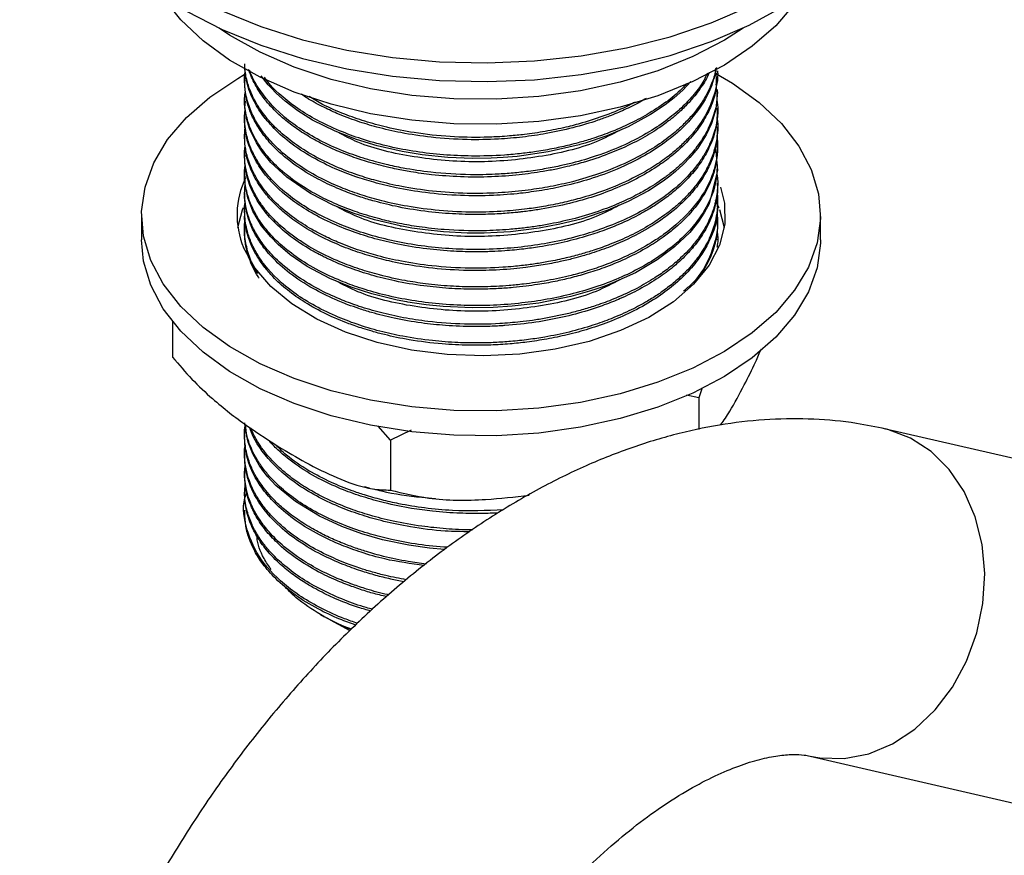
# Model space of a CAD drawing. Units: millimetres. Extents: x 5 to 995, y 5 to 995.
# Drawn here: x 767 to 799, y 910 to 937 of the extents above; entities that cross this region are included whole.
import ezdxf

# ---------------------------------------------------------------- set-up
doc = ezdxf.new("R2010")
doc.units = ezdxf.units.MM

msp = doc.modelspace()

# ---------------------------------------------------------------- linework, layer by layer
at = {"color": 7, "linetype": 'Continuous', "lineweight": 25}
for p, q in [((789.833, 935.388), (789.833, 935.465)), ((774.333, 935.159), (774.333, 935.082)), ((789.833, 934.776), (789.833, 934.853)), ((774.333, 934.546), (774.333, 934.47)), ((789.833, 934.164), (789.833, 934.24)), ((774.333, 933.934), (774.333, 933.857)), ((789.833, 933.551), (789.833, 933.628)), ((774.333, 933.322), (774.333, 933.245)), ((789.833, 932.939), (789.833, 933.015)), ((774.333, 932.709), (774.333, 932.633)), ((789.833, 932.326), (789.833, 932.403)), ((774.333, 932.097), (774.333, 932.02)), ((789.833, 931.714), (789.833, 931.791)), ((774.333, 931.484), (774.333, 931.408)), ((789.833, 931.102), (789.833, 931.178)), ((789.897, 930.919), (790.052, 930.336)), ((770.958, 930.744), (770.958, 929.928)), ((774.333, 930.872), (774.333, 930.795)), ((789.833, 930.489), (789.833, 930.566)), ((793.208, 929.928), (793.208, 930.744)), ((774.333, 930.26), (774.333, 930.183)), ((789.833, 929.928), (789.833, 929.953)), ((771.974, 927.246), (771.974, 926.087)), ((789.327, 925.084), (789.224, 924.753)), ((789.224, 924.753), (788.813, 924.838)), ((789.224, 924.753), (789.224, 923.714)), ((779.115, 923.362), (778.714, 923.82)), ((774.333, 923.523), (774.333, 923.447)), ((779.794, 923.694), (779.115, 923.362)), ((805.48, 921.385), (795.343, 923.729)), ((779.115, 923.362), (779.115, 921.729)), ((774.333, 922.911), (774.333, 922.834)), ((774.333, 922.298), (774.333, 922.222)), ((774.333, 921.686), (774.333, 921.609)), ((778.257, 921.843), (778.42, 921.803)), ((774.333, 921.073), (774.333, 920.944)), ((776.826, 917.653), (776.956, 917.578)), ((777.139, 917.476), (777.786, 917.124)), ((792.865, 913.012), (803.001, 910.668))]:
    msp.add_line(p, q, dxfattribs=at)
at = {"color": 8, "linetype": 'Continuous', "lineweight": 25, "flags": 128}
for points in [[(772.431, 938.033), (773.594, 937.434), (774.868, 936.915), (776.236, 936.484), (777.68, 936.146), (779.182, 935.905), (780.721, 935.764), (782.278, 935.726), (783.833, 935.79), (785.365, 935.956), (786.853, 936.222), (788.28, 936.584), (789.626, 937.037), (790.874, 937.576), (792.007, 938.194), (793.011, 938.882), (793.872, 939.632), (794.579, 940.434), (795.124, 941.277), (795.499, 942.15), (795.699, 943.043), (795.733, 943.568)], [(797.993, 916.126), (798.329, 917.049), (798.529, 918.014), (798.587, 918.991), (798.5, 919.948), (798.273, 920.854), (797.911, 921.681), (797.427, 922.401), (796.837, 922.991), (796.158, 923.433), (795.413, 923.713), (795.324, 923.734)], [(792.867, 913.012), (793.184, 912.954), (793.983, 912.933), (794.785, 913.088), (795.565, 913.412), (796.298, 913.896), (796.961, 914.524), (797.532, 915.275), (797.993, 916.126)]]:
    msp.add_lwpolyline(points, dxfattribs=at)
at = {"color": 7, "linetype": 'Continuous', "lineweight": 25, "flags": 128}
for points in [[(772.431, 937.42), (773.594, 936.821), (774.868, 936.303), (776.236, 935.872), (777.68, 935.534), (779.182, 935.292), (780.721, 935.152), (782.278, 935.113), (783.833, 935.177), (785.365, 935.343), (786.853, 935.609), (788.28, 935.971), (789.626, 936.425), (790.874, 936.964), (792.007, 937.582), (793.011, 938.27), (793.872, 939.02), (794.579, 939.821), (795.124, 940.664), (795.499, 941.538), (795.699, 942.43), (795.733, 942.992)], [(792.524, 937.916), (792.354, 937.667), (791.738, 936.943), (790.969, 936.27), (790.06, 935.657), (789.025, 935.116), (787.88, 934.653), (786.645, 934.277), (785.337, 933.993), (783.978, 933.806), (782.589, 933.719), (781.192, 933.733), (779.809, 933.848), (778.462, 934.062), (777.173, 934.372), (775.96, 934.772), (774.844, 935.258), (773.843, 935.82), (772.971, 936.45), (772.243, 937.139), (771.67, 937.874), (771.643, 937.916)], [(790.667, 936.865), (790.06, 936.474), (789.025, 935.932), (787.88, 935.469), (786.645, 935.093), (785.337, 934.809), (783.978, 934.622), (782.589, 934.535), (781.192, 934.549), (779.809, 934.664), (778.462, 934.878), (777.173, 935.188), (775.96, 935.589), (774.844, 936.074), (773.843, 936.636), (773.5, 936.865)], [(771.261, 929.255), (771.023, 930.05), (770.96, 930.856), (771.072, 931.66), (771.357, 932.449), (771.812, 933.212), (772.429, 933.935), (773.198, 934.609), (774.107, 935.221), (774.321, 935.345)], [(789.803, 935.368), (790.324, 935.059), (791.196, 934.428), (791.924, 933.74), (792.497, 933.004), (792.905, 932.233), (793.143, 931.438), (793.207, 930.633), (793.095, 929.829), (792.809, 929.039), (792.354, 928.277), (791.738, 927.553), (790.969, 926.88), (790.06, 926.267), (789.025, 925.725), (787.88, 925.263), (786.645, 924.886), (785.337, 924.603), (783.978, 924.416), (782.589, 924.328), (781.192, 924.342), (779.809, 924.457), (778.462, 924.672), (777.173, 924.981), (775.96, 925.382), (774.844, 925.867), (773.843, 926.43), (772.971, 927.06), (772.243, 927.748), (771.67, 928.484), (771.261, 929.255), (771.261, 929.255)], [(788.962, 935.12), (788.694, 934.837), (788.408, 934.58), (788.115, 934.35), (787.638, 934.031), (786.906, 933.636), (786.207, 933.339), (785.497, 933.1), (785.323, 933.049), (785.299, 933.043), (785.296, 933.042), (785.295, 933.042), (785.294, 933.042), (785.294, 933.042), (785.294, 933.042), (785.294, 933.042), (785.294, 933.042), (785.294, 933.042), (785.294, 933.042), (785.294, 933.042), (784.286, 932.811), (783.261, 932.665), (782.812, 932.628), (782.412, 932.607), (781.804, 932.598), (780.994, 932.629), (780.15, 932.715), (779.499, 932.821), (778.675, 933.01), (778.006, 933.214), (777.307, 933.485), (776.563, 933.855), (776.077, 934.159), (775.658, 934.475), (775.377, 934.728), (775.204, 934.905), (775.109, 935.012), (774.879, 935.306)], [(789.833, 934.776), (789.833, 934.774), (789.775, 934.216), (789.632, 933.739), (789.458, 933.37), (789.298, 933.105), (789.181, 932.938), (788.928, 932.63), (788.705, 932.398), (788.459, 932.173), (788.27, 932.019), (788.045, 931.85), (787.569, 931.539), (786.899, 931.183), (786.239, 930.901), (785.36, 930.61), (784.669, 930.438), (783.985, 930.31), (783.05, 930.196), (782.606, 930.166), (782.18, 930.151), (781.622, 930.151), (780.851, 930.19), (780.25, 930.252), (779.817, 930.315), (779.546, 930.362), (779.47, 930.377), (779.446, 930.381), (779.432, 930.384), (779.43, 930.385), (779.429, 930.385), (779.429, 930.385), (779.429, 930.385), (779.429, 930.385), (779.429, 930.385), (779.429, 930.385), (779.429, 930.385), (779.429, 930.385), (778.595, 930.582), (777.924, 930.792), (777.235, 931.067), (776.494, 931.445), (775.714, 931.98), (775.194, 932.467), (774.915, 932.807), (774.853, 932.895), (774.72, 933.105), (774.495, 933.58), (774.398, 933.907), (774.342, 934.269), (774.368, 934.468)], [(789.822, 932.326), (789.83, 932.196), (789.556, 931.113), (789.41, 930.835), (789.211, 930.53), (788.919, 930.171), (788.425, 929.695), (787.859, 929.272), (787.143, 928.853), (786.404, 928.516), (786.143, 928.416), (785.876, 928.321), (785.636, 928.243), (785.028, 928.072), (783.979, 927.859), (783.097, 927.751), (782.484, 927.71), (781.792, 927.699), (780.842, 927.741), (780.288, 927.798), (779.902, 927.852), (779.679, 927.889), (779.648, 927.894), (779.642, 927.895), (779.639, 927.896), (779.638, 927.896), (779.638, 927.896), (779.638, 927.896), (779.638, 927.896), (779.338, 927.953), (778.503, 928.158), (777.83, 928.377), (777.13, 928.665), (776.385, 929.06), (775.83, 929.439), (775.429, 929.778), (775.189, 930.023), (774.893, 930.388), (774.604, 930.873), (774.438, 931.303), (774.349, 931.742), (774.357, 932.02)], [(789.927, 931.651), (790.055, 931.133), (790.066, 930.443), (789.899, 929.76), (789.558, 929.098), (789.049, 928.473), (788.385, 927.899), (787.581, 927.389), (786.653, 926.953), (785.623, 926.603), (784.514, 926.344), (783.351, 926.184), (782.16, 926.126), (780.967, 926.171), (779.799, 926.318), (778.681, 926.564), (777.64, 926.904), (776.698, 927.329), (775.877, 927.83), (775.194, 928.397), (774.665, 929.016), (774.301, 929.673)], [(789.759, 931.229), (789.865, 930.998), (789.873, 930.979)], [(774.115, 930.336), (774.267, 930.912), (774.299, 930.993)], [(771.261, 928.439), (771.023, 929.233), (770.958, 929.928)], [(793.208, 929.928), (793.207, 929.816), (793.095, 929.012), (792.809, 928.223), (792.354, 927.46), (791.738, 926.736), (790.969, 926.063), (790.06, 925.451), (789.025, 924.909), (787.88, 924.446), (786.645, 924.07), (785.337, 923.786), (783.978, 923.599), (782.589, 923.512), (781.192, 923.526), (779.809, 923.641), (778.462, 923.855), (777.173, 924.165), (775.96, 924.566), (774.844, 925.051), (773.843, 925.613), (772.971, 926.243), (772.243, 926.932), (771.67, 927.667), (771.261, 928.439)], [(780.887, 919.783), (780.39, 919.824), (779.713, 919.921), (778.856, 920.102), (778.175, 920.297), (777.515, 920.537), (776.787, 920.872), (776, 921.352), (775.36, 921.884), (775.099, 922.163), (774.935, 922.368), (774.808, 922.551), (774.6, 922.922), (774.452, 923.296), (774.369, 923.642), (774.349, 923.781), (774.349, 923.783), (774.349, 923.784), (774.349, 923.784), (774.349, 923.784), (774.349, 923.784), (774.349, 923.784), (774.349, 923.784), (774.349, 923.784), (774.348, 923.785), (774.348, 923.788), (774.347, 923.798), (774.338, 923.907), (774.338, 923.933)], [(777.81, 917.157), (777.525, 917.283), (776.956, 917.578)]]:
    msp.add_lwpolyline(points, dxfattribs=at)
at = {"color": 7, "linetype": 'Continuous', "lineweight": 25}
msp.add_arc((776.862, 930.746), 2.776, 153.9899, 202.7204, dxfattribs=at)
for points, knots in [([(789.832, 935.465), (789.832, 935.458), (789.855, 935.19), (789.758, 934.751), (789.55, 934.212), (789.331, 933.832), (789.097, 933.508), (788.826, 933.199), (788.56, 932.946), (788.245, 932.682), (787.789, 932.348), (787.058, 931.927), (786.189, 931.556), (785.401, 931.303), (784.741, 931.138), (784.164, 931.024), (783.531, 930.93), (782.779, 930.855), (781.809, 930.823), (780.737, 930.873), (779.717, 931.008), (778.878, 931.187), (778.178, 931.388), (777.512, 931.627), (776.801, 931.948), (776.071, 932.377), (775.45, 932.871), (775.009, 933.351), (774.701, 933.802), (774.481, 934.262), (774.36, 934.707), (774.331, 935.105), (774.327, 935.333), (774.351, 935.447), (774.352, 935.451)], [0, 0, 0, 0, 0.001365, 0.055027, 0.089413, 0.114398, 0.13702, 0.161254, 0.185487, 0.197822, 0.227079, 0.272816, 0.320114, 0.355341, 0.380238, 0.406259, 0.42834, 0.458687, 0.497913, 0.545215, 0.588341, 0.624518, 0.653748, 0.68347, 0.720202, 0.76394, 0.810865, 0.849553, 0.879613, 0.91411, 0.951274, 0.975493, 0.999259, 1, 1, 1, 1]), ([(789.796, 935.572), (789.746, 935.352), (789.615, 934.778), (789.152, 934.07), (788.577, 933.487), (788.068, 933.077), (787.416, 932.655), (786.591, 932.25), (785.696, 931.922), (784.86, 931.696), (784.097, 931.546), (783.32, 931.439), (782.428, 931.37), (781.378, 931.368), (780.307, 931.455), (779.358, 931.613), (778.6, 931.797), (777.93, 932.007), (777.25, 932.272), (776.506, 932.643), (775.803, 933.107), (775.299, 933.562), (774.989, 933.925), (774.799, 934.192), (774.637, 934.469), (774.499, 934.774), (774.406, 935.076), (774.345, 935.383), (774.34, 935.579), (774.337, 935.695)], [0, 0, 0, 0, 0.047641, 0.124664, 0.160945, 0.192653, 0.233668, 0.283183, 0.327817, 0.366465, 0.399125, 0.429486, 0.4674, 0.513002, 0.562535, 0.604774, 0.639055, 0.667748, 0.70255, 0.744292, 0.794252, 0.840218, 0.864995, 0.885066, 0.90505, 0.93059, 0.955868, 0.974012, 1, 1, 1, 1]), ([(789.773, 935.558), (789.767, 935.512), (789.743, 935.322), (789.629, 935.016), (789.453, 934.645), (789.237, 934.306), (788.983, 933.983), (788.671, 933.657), (788.258, 933.297), (787.671, 932.884), (786.89, 932.459), (786, 932.099), (785.139, 931.841), (784.363, 931.669), (783.59, 931.546), (782.727, 931.463), (781.714, 931.436), (780.645, 931.494), (779.65, 931.633), (778.849, 931.808), (778.152, 932.009), (777.464, 932.258), (776.756, 932.586), (776.104, 932.975), (775.561, 933.392), (775.118, 933.831), (774.764, 934.3), (774.562, 934.695), (774.454, 934.995), (774.399, 935.191), (774.36, 935.383), (774.349, 935.511), (774.344, 935.568)], [0, 0, 0, 0, 0.010255, 0.041785, 0.068656, 0.09515, 0.121268, 0.146933, 0.17741, 0.216712, 0.264833, 0.314271, 0.355723, 0.389225, 0.421287, 0.459203, 0.502286, 0.552504, 0.598419, 0.635697, 0.664424, 0.700402, 0.742232, 0.783725, 0.823974, 0.861324, 0.900175, 0.941251, 0.955453, 0.970659, 0.986867, 1, 1, 1, 1]), ([(789.557, 935.424), (789.547, 935.395), (789.481, 935.205), (789.308, 934.948), (789.069, 934.623), (788.828, 934.35), (788.539, 934.074), (788.22, 933.812), (787.824, 933.527), (787.191, 933.146), (786.37, 932.77), (785.546, 932.494), (784.968, 932.341), (784.529, 932.243), (784.008, 932.145), (783.3, 932.048), (782.391, 931.982), (781.425, 931.982), (780.542, 932.047), (779.845, 932.143), (779.379, 932.23), (778.913, 932.332), (778.42, 932.463), (777.83, 932.657), (777.339, 932.853), (776.907, 933.055), (776.504, 933.271), (776.087, 933.53), (775.709, 933.813), (775.42, 934.069), (775.226, 934.266), (775.09, 934.42), (774.895, 934.66), (774.654, 935.018), (774.528, 935.345), (774.464, 935.509)], [0, 0, 0, 0, 0.007166, 0.047352, 0.066709, 0.093333, 0.122188, 0.145504, 0.171741, 0.211547, 0.274547, 0.319594, 0.346663, 0.365012, 0.386651, 0.424923, 0.468838, 0.517731, 0.563336, 0.596867, 0.621151, 0.63414, 0.669105, 0.699535, 0.732723, 0.75577, 0.780585, 0.812835, 0.845204, 0.870998, 0.890215, 0.902854, 0.914732, 0.957529, 1, 1, 1, 1]), ([(789.499, 935.393), (789.462, 935.312), (789.355, 935.074), (789.084, 934.713), (788.697, 934.287), (788.21, 933.869), (787.576, 933.439), (786.793, 933.028), (785.939, 932.691), (785.208, 932.476), (784.635, 932.341), (784.135, 932.244), (783.601, 932.164), (783.063, 932.108), (782.453, 932.067), (781.572, 932.052), (780.552, 932.115), (779.634, 932.252), (779.034, 932.38), (778.604, 932.491), (778.119, 932.634), (777.496, 932.857), (776.785, 933.183), (776.128, 933.571), (775.39, 934.13), (774.849, 934.767), (774.556, 935.284), (774.502, 935.481), (774.499, 935.492)], [0, 0, 0, 0, 0.020846, 0.06094, 0.097295, 0.140521, 0.185962, 0.237682, 0.292577, 0.33497, 0.356283, 0.382262, 0.41164, 0.436401, 0.461924, 0.501157, 0.565088, 0.611521, 0.640419, 0.65924, 0.680883, 0.720919, 0.76756, 0.815011, 0.860313, 0.948396, 0.997211, 1, 1, 1, 1]), ([(789.777, 935.389), (789.789, 935.194), (789.812, 934.817), (789.617, 934.284), (789.35, 933.765), (788.954, 933.242), (788.46, 932.768), (787.889, 932.341), (787.276, 931.971), (786.56, 931.631), (785.794, 931.344), (784.963, 931.106), (784.226, 930.956), (783.687, 930.877), (783.428, 930.846), (783.298, 930.832), (783.233, 930.825), (783.035, 930.806), (782.654, 930.777), (782.007, 930.754), (781.228, 930.768), (780.321, 930.844), (779.424, 930.986), (778.691, 931.161), (778.115, 931.335), (777.705, 931.482), (777.234, 931.674), (776.657, 931.95), (775.955, 932.381), (775.352, 932.887), (774.92, 933.388), (774.641, 933.833), (774.467, 934.246), (774.353, 934.658), (774.347, 934.934), (774.344, 935.082)], [0, 0, 0, 0, 0.040513, 0.078649, 0.113086, 0.153667, 0.197719, 0.228804, 0.266918, 0.305032, 0.341256, 0.37781, 0.418131, 0.436705, 0.445993, 0.450637, 0.452959, 0.45412, 0.475262, 0.500154, 0.533855, 0.57131, 0.61332, 0.648887, 0.669712, 0.694162, 0.708943, 0.74183, 0.787566, 0.836923, 0.875066, 0.909174, 0.939828, 0.967561, 1, 1, 1, 1]), ([(788.818, 935.047), (788.785, 935.01), (788.469, 934.655), (787.848, 934.21), (786.983, 933.737), (786.341, 933.458), (785.758, 933.253), (785.318, 933.123), (784.91, 933.017), (784.458, 932.916), (783.933, 932.824), (783.39, 932.752), (782.682, 932.687), (781.821, 932.662), (780.545, 932.719), (779.352, 932.9), (778.27, 933.193), (777.499, 933.468), (776.788, 933.794), (775.931, 934.302), (775.322, 934.798), (775.035, 935.187), (774.986, 935.255)], [0, 0, 0, 0, 0.01228, 0.118724, 0.167416, 0.217568, 0.25692, 0.285468, 0.303206, 0.3344, 0.369522, 0.398542, 0.431366, 0.494349, 0.548533, 0.655339, 0.70887, 0.759127, 0.815258, 0.869363, 0.977377, 1, 1, 1, 1]), ([(789.773, 935.035), (789.797, 934.842), (789.844, 934.467), (789.686, 933.927), (789.499, 933.504), (789.297, 933.172), (789.088, 932.884), (788.815, 932.575), (788.528, 932.305), (788.321, 932.134), (788.194, 932.036), (788.076, 931.948), (787.888, 931.815), (787.6, 931.63), (787.197, 931.401), (786.667, 931.144), (785.984, 930.873), (785.202, 930.632), (784.487, 930.471), (783.919, 930.373), (783.551, 930.323), (783.244, 930.29), (782.806, 930.25), (782.011, 930.21), (781.017, 930.24), (780.103, 930.341), (779.429, 930.456), (778.8, 930.597), (778.196, 930.77), (777.548, 931.002), (776.863, 931.305), (776.141, 931.719), (775.512, 932.203), (775.038, 932.698), (774.72, 933.156), (774.504, 933.596), (774.369, 934.061), (774.308, 934.462), (774.352, 934.714), (774.364, 934.785)], [0, 0, 0, 0, 0.038996, 0.076009, 0.110501, 0.127442, 0.147382, 0.174018, 0.19791, 0.211806, 0.216469, 0.222853, 0.234509, 0.251433, 0.273626, 0.301085, 0.332962, 0.371383, 0.405879, 0.423897, 0.441914, 0.450873, 0.461114, 0.494794, 0.546053, 0.579777, 0.6065, 0.630547, 0.661107, 0.687839, 0.72268, 0.765622, 0.81113, 0.849816, 0.885027, 0.915309, 0.946298, 0.984863, 1, 1, 1, 1]), ([(789.807, 934.523), (789.815, 934.474), (789.886, 934.062), (789.769, 933.52), (789.523, 932.941), (789.336, 932.616), (789.065, 932.236), (788.683, 931.82), (788.135, 931.362), (787.506, 930.95), (786.782, 930.579), (786.032, 930.278), (785.227, 930.027), (784.392, 929.834), (783.503, 929.696), (782.576, 929.617), (781.321, 929.599), (780.076, 929.714), (778.932, 929.947), (778.146, 930.171), (777.392, 930.45), (776.687, 930.785), (776.041, 931.181), (775.522, 931.59), (775.105, 932.012), (774.793, 932.427), (774.579, 932.82), (774.443, 933.174), (774.348, 933.581), (774.308, 933.919), (774.348, 934.145), (774.355, 934.181)], [0, 0, 0, 0, 0.009949, 0.083328, 0.10784, 0.130224, 0.152358, 0.190556, 0.225179, 0.264717, 0.301531, 0.338345, 0.371643, 0.40893, 0.444073, 0.480312, 0.519635, 0.592901, 0.628962, 0.664602, 0.697778, 0.736435, 0.774419, 0.811223, 0.842624, 0.87621, 0.905868, 0.929158, 0.952317, 0.992272, 1, 1, 1, 1]), ([(787.498, 934.564), (787.429, 934.523), (787.201, 934.388), (786.795, 934.191), (786.332, 933.995), (785.513, 933.697), (784.562, 933.453), (783.445, 933.29), (782.578, 933.216), (781.571, 933.199), (780.496, 933.27), (779.506, 933.42), (778.703, 933.606), (778.001, 933.819), (777.402, 934.047), (776.852, 934.307), (776.46, 934.515), (776.255, 934.659), (776.196, 934.7)], [0, 0, 0, 0, 0.0231349, 0.0759284, 0.123417, 0.1570666, 0.3021408, 0.3645544, 0.4277135, 0.5084844, 0.6018819, 0.6832502, 0.7511639, 0.8076653, 0.8724164, 0.9224337, 0.9779207, 1, 1, 1, 1]), ([(787.131, 934.445), (787.064, 934.408), (786.769, 934.245), (786.189, 934.012), (785.492, 933.779), (784.825, 933.606), (784.193, 933.476), (783.573, 933.385), (783.073, 933.335), (782.634, 933.304), (781.985, 933.278), (781.039, 933.298), (779.964, 933.415), (779.032, 933.599), (778.273, 933.806), (777.567, 934.056), (776.942, 934.323), (776.59, 934.541), (776.446, 934.63)], [0, 0, 0, 0, 0.0233, 0.101725, 0.17595, 0.224882, 0.285395, 0.344442, 0.385974, 0.413597, 0.456322, 0.55047, 0.652943, 0.733558, 0.801341, 0.86721, 0.945666, 1, 1, 1, 1]), ([(789.823, 934.164), (789.818, 933.992), (789.804, 933.581), (789.601, 932.999), (789.287, 932.45), (788.926, 931.997), (788.529, 931.61), (788.148, 931.307), (787.792, 931.061), (787.389, 930.815), (786.852, 930.538), (786.233, 930.278), (785.543, 930.043), (784.814, 929.848), (784.101, 929.71), (783.45, 929.62), (782.925, 929.57), (782.41, 929.542), (781.85, 929.531), (781.139, 929.549), (780.27, 929.626), (779.404, 929.767), (778.591, 929.961), (777.847, 930.197), (777.111, 930.497), (776.426, 930.857), (775.626, 931.396), (775.015, 932.006), (774.603, 932.669), (774.415, 933.176), (774.33, 933.577), (774.342, 933.798), (774.346, 933.857)], [0, 0, 0, 0, 0.035773, 0.085962, 0.123091, 0.156663, 0.190263, 0.217239, 0.235238, 0.257508, 0.288348, 0.322692, 0.35053, 0.385767, 0.42081, 0.442413, 0.467875, 0.486054, 0.506075, 0.536891, 0.573797, 0.614601, 0.648244, 0.682971, 0.720109, 0.760468, 0.79867, 0.874089, 0.912258, 0.951764, 0.986963, 1, 1, 1, 1]), ([(789.808, 933.961), (789.812, 933.939), (789.864, 933.676), (789.82, 933.181), (789.647, 932.579), (789.412, 932.124), (789.183, 931.782), (788.927, 931.47), (788.644, 931.184), (788.354, 930.933), (788.026, 930.682), (787.577, 930.385), (786.995, 930.069), (786.371, 929.797), (785.828, 929.602), (785.342, 929.454), (784.85, 929.326), (784.345, 929.22), (783.858, 929.139), (783.475, 929.089), (783.122, 929.053), (782.56, 929.008), (781.659, 928.985), (780.538, 929.054), (779.53, 929.206), (778.75, 929.384), (778.071, 929.586), (777.488, 929.802), (776.937, 930.051), (776.413, 930.334), (775.839, 930.713), (775.357, 931.129), (775.024, 931.506), (774.802, 931.812), (774.628, 932.11), (774.496, 932.414), (774.414, 932.679), (774.355, 932.958), (774.322, 933.26), (774.343, 933.492), (774.353, 933.599)], [0, 0, 0, 0, 0.004283, 0.053096, 0.098302, 0.126361, 0.148021, 0.171832, 0.195642, 0.214137, 0.232395, 0.258952, 0.293472, 0.325089, 0.34995, 0.368052, 0.389342, 0.413143, 0.430996, 0.448849, 0.459334, 0.473167, 0.515643, 0.565429, 0.606139, 0.639075, 0.665233, 0.697113, 0.721712, 0.748982, 0.783115, 0.826215, 0.853005, 0.871374, 0.895364, 0.918679, 0.936735, 0.951499, 0.977515, 1, 1, 1, 1]), ([(789.825, 933.551), (789.817, 933.367), (789.8, 932.953), (789.594, 932.374), (789.284, 931.832), (788.97, 931.44), (788.675, 931.139), (788.449, 930.936), (788.229, 930.76), (787.861, 930.488), (787.235, 930.103), (786.413, 929.73), (785.774, 929.508), (785.385, 929.392), (785.069, 929.305), (784.636, 929.203), (784.118, 929.102), (783.61, 929.028), (782.984, 928.96), (782.154, 928.912), (781.07, 928.933), (780.008, 929.047), (779.132, 929.214), (778.421, 929.4), (777.78, 929.611), (777.106, 929.888), (776.471, 930.219), (775.919, 930.584), (775.515, 930.915), (775.182, 931.244), (774.877, 931.613), (774.653, 931.98), (774.513, 932.298), (774.417, 932.582), (774.345, 932.893), (774.341, 933.135), (774.339, 933.245)], [0, 0, 0, 0, 0.038587, 0.086282, 0.122704, 0.157973, 0.176565, 0.195158, 0.2085, 0.222228, 0.267623, 0.319037, 0.348884, 0.358379, 0.372502, 0.391565, 0.41557, 0.439438, 0.455743, 0.493822, 0.541761, 0.589027, 0.627114, 0.656014, 0.685998, 0.719014, 0.759125, 0.7928, 0.823986, 0.847002, 0.875712, 0.912972, 0.931609, 0.947236, 0.975937, 1, 1, 1, 1]), ([(786.626, 933.517), (786.376, 933.385), (785.611, 932.984), (783.981, 932.611), (781.924, 932.426), (779.885, 932.606), (778.309, 932.966), (777.601, 933.34), (777.387, 933.454)], [0, 0, 0, 0, 0.098865, 0.301665, 0.504622, 0.710716, 0.91239, 1, 1, 1, 1]), ([(789.808, 933.362), (789.814, 933.318), (789.846, 933.088), (789.827, 932.638), (789.641, 931.882), (789.112, 930.989), (788.422, 930.355), (787.962, 930.031), (787.83, 929.941), (787.482, 929.718), (786.929, 929.421), (786.216, 929.123), (785.595, 928.914), (784.967, 928.739), (784.269, 928.589), (783.584, 928.487), (783.022, 928.431), (782.48, 928.395), (781.837, 928.38), (781.055, 928.406), (780.302, 928.478), (779.524, 928.598), (778.801, 928.757), (778.089, 928.967), (777.405, 929.221), (776.679, 929.562), (775.958, 930.007), (775.463, 930.421), (775.167, 930.732), (775.016, 930.91), (774.893, 931.073), (774.79, 931.227), (774.602, 931.538), (774.435, 931.936), (774.36, 932.317), (774.339, 932.528), (774.332, 932.693), (774.331, 932.851), (774.348, 932.957), (774.352, 932.98)], [0, 0, 0, 0, 0.008993, 0.046168, 0.089675, 0.161574, 0.233473, 0.238585, 0.246024, 0.257281, 0.298888, 0.333551, 0.359866, 0.382695, 0.41509, 0.447039, 0.4657, 0.482153, 0.511317, 0.541624, 0.574576, 0.601698, 0.6372, 0.666457, 0.696959, 0.734134, 0.778382, 0.823227, 0.838557, 0.85239, 0.864725, 0.875561, 0.886859, 0.933439, 0.960784, 0.966907, 0.977621, 0.99523, 1, 1, 1, 1]), ([(789.764, 932.962), (789.802, 932.618), (789.881, 931.911), (789.521, 931.036), (789.052, 930.377), (788.608, 929.915), (788.067, 929.476), (787.428, 929.068), (786.703, 928.706), (785.676, 928.304), (784.563, 928.018), (783.393, 927.847), (782.168, 927.751), (780.601, 927.795), (779.132, 928.049), (778.125, 928.342), (777.427, 928.6), (776.718, 928.929), (776.02, 929.353), (775.431, 929.83), (774.99, 930.309), (774.682, 930.771), (774.469, 931.234), (774.347, 931.731), (774.309, 932.107), (774.347, 932.32), (774.351, 932.342)], [0, 0, 0, 0, 0.06792, 0.139507, 0.175114, 0.209123, 0.244202, 0.282025, 0.318187, 0.354262, 0.424773, 0.45774, 0.494246, 0.568318, 0.63917, 0.672591, 0.70103, 0.736868, 0.7801, 0.820637, 0.857277, 0.891613, 0.922655, 0.955724, 0.995295, 1, 1, 1, 1]), ([(789.831, 932.939), (789.818, 932.728), (789.797, 932.387), (789.652, 931.933), (789.49, 931.576), (789.15, 931.011), (788.707, 930.53), (788.23, 930.148), (788.088, 930.043), (787.844, 929.871), (787.447, 929.619), (786.819, 929.296), (786.161, 929.026), (785.554, 928.825), (785.019, 928.678), (784.488, 928.559), (784.004, 928.472), (783.543, 928.408), (783.114, 928.362), (782.716, 928.333), (782.275, 928.313), (781.735, 928.306), (781.011, 928.333), (780.153, 928.417), (779.3, 928.562), (778.499, 928.762), (777.759, 929.004), (777.242, 929.221), (776.912, 929.382), (776.753, 929.463), (776.412, 929.649), (775.863, 930.001), (775.289, 930.498), (774.852, 931.029), (774.555, 931.545), (774.405, 931.994), (774.342, 932.362), (774.337, 932.542), (774.335, 932.633)], [0, 0, 0, 0, 0.044107, 0.071111, 0.096184, 0.121257, 0.19632, 0.208859, 0.220182, 0.224384, 0.2555, 0.291671, 0.326374, 0.353511, 0.376957, 0.398609, 0.423306, 0.438934, 0.456733, 0.476955, 0.488173, 0.511196, 0.54343, 0.577643, 0.618748, 0.653417, 0.686076, 0.72453, 0.732884, 0.740139, 0.751108, 0.791629, 0.842685, 0.880565, 0.919477, 0.960692, 0.980167, 1, 1, 1, 1]), ([(789.806, 932.1), (789.814, 932.056), (789.85, 931.855), (789.826, 931.478), (789.736, 931.017), (789.587, 930.631), (789.432, 930.329), (789.253, 930.044), (789.042, 929.768), (788.803, 929.506), (788.589, 929.299), (788.379, 929.118), (788.122, 928.916), (787.736, 928.647), (787.182, 928.326), (786.559, 928.035), (785.986, 927.818), (785.501, 927.663), (785.069, 927.544), (784.637, 927.443), (784.204, 927.358), (783.781, 927.291), (783.28, 927.229), (782.54, 927.166), (781.521, 927.15), (780.459, 927.228), (779.541, 927.369), (778.789, 927.536), (778.119, 927.733), (777.464, 927.973), (776.773, 928.288), (776.044, 928.721), (775.431, 929.215), (774.982, 929.708), (774.704, 930.125), (774.525, 930.497), (774.428, 930.784), (774.364, 931.068), (774.324, 931.369), (774.342, 931.603), (774.352, 931.729)], [0, 0, 0, 0, 0.008892, 0.040655, 0.07545, 0.102001, 0.120059, 0.138935, 0.162847, 0.180782, 0.198717, 0.211452, 0.224743, 0.249395, 0.281965, 0.316121, 0.342895, 0.362235, 0.381192, 0.399118, 0.417045, 0.434972, 0.450867, 0.477561, 0.523247, 0.571356, 0.604328, 0.636375, 0.667478, 0.694165, 0.729392, 0.773153, 0.81977, 0.856068, 0.889508, 0.91335, 0.936863, 0.950683, 0.973635, 1, 1, 1, 1]), ([(789.826, 931.714), (789.828, 931.661), (789.835, 931.426), (789.751, 930.982), (789.548, 930.44), (789.285, 930.009), (789.012, 929.654), (788.733, 929.352), (788.349, 929.01), (787.88, 928.661), (787.301, 928.313), (786.698, 928.02), (786.132, 927.793), (785.238, 927.493), (784.143, 927.246), (783.159, 927.139), (782.738, 927.111), (782.599, 927.103), (782.301, 927.089), (781.733, 927.08), (780.954, 927.111), (780.081, 927.203), (779.268, 927.345), (778.589, 927.515), (778.091, 927.67), (777.691, 927.813), (777.177, 928.022), (776.51, 928.353), (775.801, 928.821), (775.237, 929.332), (774.873, 929.784), (774.622, 930.201), (774.465, 930.573), (774.384, 930.887), (774.354, 931.081), (774.341, 931.21), (774.333, 931.311), (774.335, 931.382), (774.336, 931.408)], [0, 0, 0, 0, 0.011121, 0.049084, 0.092833, 0.126763, 0.144485, 0.174162, 0.198489, 0.230045, 0.266755, 0.299638, 0.325589, 0.350659, 0.425715, 0.467813, 0.473317, 0.477912, 0.484963, 0.510117, 0.547941, 0.581112, 0.619785, 0.653171, 0.672953, 0.690277, 0.711669, 0.75137, 0.800207, 0.846036, 0.882785, 0.90873, 0.941988, 0.966064, 0.978093, 0.984323, 0.994443, 1, 1, 1, 1]), ([(789.816, 931.475), (789.82, 931.442), (789.844, 931.219), (789.824, 930.745), (789.653, 930.128), (789.395, 929.644), (789.198, 929.361), (789.044, 929.163), (788.843, 928.933), (788.552, 928.649), (788.229, 928.383), (787.887, 928.138), (787.497, 927.892), (786.985, 927.617), (786.388, 927.353), (785.705, 927.108), (784.979, 926.902), (784.268, 926.754), (783.625, 926.656), (783.08, 926.597), (782.541, 926.561), (781.963, 926.545), (781.276, 926.557), (780.432, 926.622), (779.574, 926.748), (778.749, 926.933), (778.008, 927.155), (777.265, 927.442), (776.566, 927.79), (775.731, 928.325), (775.143, 928.88), (774.75, 929.44), (774.555, 929.807), (774.428, 930.164), (774.359, 930.479), (774.331, 930.782), (774.326, 931), (774.347, 931.125), (774.349, 931.134)], [0, 0, 0, 0, 0.006635, 0.045, 0.095004, 0.131652, 0.146667, 0.156248, 0.1755, 0.198601, 0.222665, 0.241035, 0.262105, 0.290104, 0.32256, 0.34997, 0.384186, 0.417395, 0.438868, 0.462488, 0.482891, 0.503006, 0.530966, 0.564331, 0.604161, 0.636237, 0.669898, 0.703888, 0.743387, 0.780582, 0.854089, 0.877919, 0.907165, 0.934385, 0.954337, 0.973723, 0.998193, 1, 1, 1, 1]), ([(789.82, 931.101), (789.824, 931.045), (789.851, 930.624), (789.659, 930.044), (789.274, 929.367), (788.892, 928.893), (788.395, 928.427), (787.807, 927.996), (787.12, 927.602), (786.381, 927.27), (785.642, 927.011), (784.932, 926.816), (784.25, 926.674), (783.624, 926.578), (783.01, 926.514), (782.373, 926.476), (781.628, 926.468), (780.728, 926.513), (779.798, 926.631), (779.039, 926.788), (778.54, 926.921), (778.15, 927.039), (777.639, 927.216), (776.99, 927.492), (776.314, 927.863), (775.726, 928.277), (775.299, 928.667), (774.988, 929.025), (774.762, 929.346), (774.558, 929.72), (774.401, 930.169), (774.322, 930.543), (774.34, 930.76), (774.343, 930.795)], [0, 0, 0, 0, 0.011812, 0.088067, 0.121, 0.161119, 0.197196, 0.235544, 0.27617, 0.31436, 0.349189, 0.381393, 0.410282, 0.43774, 0.460817, 0.486814, 0.516533, 0.552495, 0.598197, 0.634044, 0.652466, 0.666597, 0.688808, 0.726708, 0.767071, 0.805271, 0.842876, 0.867219, 0.892399, 0.918308, 0.952522, 0.992361, 1, 1, 1, 1]), ([(786.613, 931.061), (786.366, 930.931), (785.606, 930.532), (783.981, 930.162), (781.924, 929.977), (779.884, 930.156), (778.3, 930.519), (777.584, 930.898), (777.362, 931.016)], [0, 0, 0, 0, 0.096965, 0.29946, 0.502112, 0.707895, 0.909266, 1, 1, 1, 1]), ([(774.773, 928.824), (774.746, 928.863), (774.606, 929.062), (774.456, 929.44), (774.337, 929.965), (774.309, 930.342), (774.353, 930.543), (774.356, 930.558)], [0, 0, 0, 0, 0.071316, 0.36431, 0.654214, 0.974052, 1, 1, 1, 1]), ([(789.806, 930.85), (789.817, 930.761), (789.875, 930.309), (789.666, 929.498), (789.251, 928.698), (788.807, 928.322), (788.712, 928.243)], [0, 0, 0, 0, 0.097588, 0.498796, 0.893655, 1, 1, 1, 1]), ([(789.819, 930.489), (789.823, 930.426), (789.839, 930.18), (789.758, 929.813), (789.622, 929.408), (789.466, 929.088), (789.299, 928.807), (789.164, 928.636), (789.103, 928.557)], [0, 0, 0, 0, 0.0947441, 0.3697762, 0.553192, 0.7158803, 0.8700632, 1, 1, 1, 1]), ([(789.816, 930.237), (789.818, 930.223), (789.842, 930.075), (789.846, 929.887), (789.817, 929.715), (789.811, 929.678)], [0, 0, 0, 0, 0.076211, 0.796497, 1, 1, 1, 1]), ([(774.812, 928.673), (774.8, 928.69), (774.718, 928.807), (774.606, 929.023), (774.488, 929.298), (774.401, 929.584), (774.342, 929.872), (774.34, 930.085), (774.339, 930.183)], [0, 0, 0, 0, 0.035291, 0.244584, 0.436738, 0.586128, 0.808523, 1, 1, 1, 1]), ([(786.634, 928.622), (786.381, 928.488), (785.614, 928.085), (783.981, 927.712), (781.924, 927.527), (779.884, 927.706), (778.286, 928.074), (777.56, 928.46), (777.327, 928.584)], [0, 0, 0, 0, 0.099018, 0.300016, 0.501169, 0.705432, 0.905314, 1, 1, 1, 1]), ([(771.974, 926.087), (772.181, 925.841), (772.601, 925.343), (773.419, 924.587), (774.404, 923.816), (775.163, 923.334), (775.545, 923.091)], [0, 0, 0, 0, 0.187923, 0.380265, 0.68811, 1, 1, 1, 1]), ([(790.708, 925.178), (790.834, 925.422), (791.022, 925.788), (791.208, 926.218), (791.269, 926.361)], [0, 0, 0, 0, 0.667805, 1, 1, 1, 1]), ([(789.944, 923.876), (790.04, 924.016), (790.293, 924.384), (790.55, 924.874), (790.708, 925.178)], [0, 0, 0, 0, 0.380577, 1, 1, 1, 1]), ([(795.343, 923.729), (795.026, 923.795), (794.25, 923.956), (792.981, 924.074), (791.54, 924.067), (790.067, 923.91), (788.566, 923.605), (787.044, 923.148), (785.51, 922.542), (783.975, 921.788), (782.453, 920.892), (780.957, 919.863), (779.497, 918.711), (778.085, 917.447), (776.728, 916.082), (775.432, 914.625), (774.205, 913.086), (773.051, 911.473), (771.976, 909.798), (770.986, 908.068), (770.086, 906.294), (769.282, 904.484), (768.578, 902.649), (767.979, 900.796), (767.492, 898.936), (767.159, 897.293), (767.019, 896.279), (766.963, 895.878)], [0, 0, 0, 0, 0.025594, 0.062662, 0.100195, 0.13853, 0.17777, 0.217927, 0.258911, 0.300547, 0.342612, 0.384895, 0.427199, 0.469422, 0.51152, 0.553487, 0.595338, 0.637098, 0.678802, 0.72049, 0.762199, 0.803959, 0.845812, 0.887798, 0.929958, 0.972323, 1, 1, 1, 1]), ([(780.28, 919.304), (780.084, 919.33), (779.609, 919.394), (778.957, 919.534), (778.369, 919.696), (777.908, 919.848), (777.479, 920.011), (777.025, 920.211), (776.537, 920.465), (776.042, 920.775), (775.605, 921.111), (775.271, 921.429), (775.037, 921.696), (774.84, 921.957), (774.66, 922.251), (774.505, 922.585), (774.407, 922.899), (774.354, 923.173), (774.33, 923.456), (774.325, 923.69), (774.359, 923.842), (774.366, 923.874)], [0, 0, 0, 0, 0.055211, 0.134005, 0.19114, 0.234918, 0.280525, 0.333088, 0.393192, 0.462361, 0.535836, 0.595677, 0.641879, 0.680001, 0.733426, 0.792071, 0.847226, 0.88732, 0.925789, 0.984493, 1, 1, 1, 1]), ([(780.979, 919.854), (780.661, 919.88), (780.034, 919.93), (779.196, 920.09), (778.43, 920.285), (777.71, 920.525), (776.983, 920.835), (776.307, 921.207), (775.721, 921.622), (775.296, 922.01), (774.986, 922.367), (774.76, 922.689), (774.559, 923.064), (774.405, 923.463), (774.373, 923.749), (774.359, 923.879)], [0, 0, 0, 0, 0.090941, 0.179472, 0.250528, 0.329571, 0.416661, 0.509274, 0.596938, 0.682975, 0.738455, 0.796322, 0.85633, 0.934773, 1, 1, 1, 1]), ([(781.718, 920.362), (781.447, 920.366), (780.786, 920.377), (779.836, 920.501), (778.933, 920.685), (778.179, 920.899), (777.463, 921.158), (776.755, 921.486), (775.887, 922.004), (775.05, 922.745), (774.618, 923.416), (774.502, 923.767), (774.497, 923.782)], [0, 0, 0, 0, 0.079564, 0.194229, 0.285899, 0.362799, 0.442756, 0.536636, 0.632938, 0.814293, 0.991897, 1, 1, 1, 1]), ([(781.814, 920.428), (781.792, 920.427), (781.498, 920.423), (780.934, 920.456), (780.077, 920.542), (779.238, 920.691), (778.46, 920.89), (777.755, 921.122), (777.141, 921.378), (776.567, 921.672), (776.056, 921.989), (775.555, 922.375), (775.208, 922.718), (774.995, 922.977), (774.887, 923.122), (774.767, 923.3), (774.642, 923.51), (774.572, 923.679), (774.542, 923.753)], [0, 0, 0, 0, 0.0066394, 0.0870221, 0.1676493, 0.2654998, 0.348127, 0.421542, 0.5082809, 0.5747145, 0.6523821, 0.7336172, 0.8265201, 0.8599699, 0.8835538, 0.909219, 0.959934, 1, 1, 1, 1]), ([(779.632, 918.793), (779.408, 918.834), (779.029, 918.905), (778.54, 919.036), (778.094, 919.171), (777.583, 919.354), (776.954, 919.627), (776.247, 920.015), (775.622, 920.473), (775.152, 920.935), (774.81, 921.376), (774.597, 921.756), (774.476, 922.067), (774.39, 922.35), (774.336, 922.696), (774.316, 922.995), (774.347, 923.153), (774.35, 923.164)], [0, 0, 0, 0, 0.070138, 0.118704, 0.161179, 0.220749, 0.298883, 0.397028, 0.513855, 0.602176, 0.676945, 0.766466, 0.811245, 0.843704, 0.916881, 0.993866, 1, 1, 1, 1]), ([(780.222, 919.258), (779.783, 919.317), (779.062, 919.414), (778.177, 919.676), (777.456, 919.937), (776.729, 920.273), (776, 920.714), (775.404, 921.204), (775.031, 921.619), (774.798, 921.945), (774.636, 922.221), (774.499, 922.528), (774.401, 922.843), (774.343, 923.151), (774.337, 923.352), (774.334, 923.447)], [0, 0, 0, 0, 0.131785, 0.216475, 0.291625, 0.382783, 0.491669, 0.603909, 0.689923, 0.732689, 0.78542, 0.840488, 0.896074, 0.950853, 1, 1, 1, 1]), ([(782.648, 920.982), (782.644, 920.982), (782.467, 920.97), (782.051, 920.959), (781.334, 920.965), (780.559, 921.022), (779.728, 921.135), (778.962, 921.29), (778.219, 921.499), (777.523, 921.747), (776.798, 922.075), (776.058, 922.509), (775.506, 922.958), (775.204, 923.259), (775.113, 923.373), (775.107, 923.38)], [0, 0, 0, 0, 0.001382, 0.057435, 0.134961, 0.233948, 0.311191, 0.413103, 0.498676, 0.581312, 0.681337, 0.800767, 0.928199, 0.995203, 1, 1, 1, 1]), ([(782.816, 921.081), (782.258, 921.057), (781.388, 921.02), (780.245, 921.134), (779.472, 921.259), (778.815, 921.408), (778.303, 921.553), (777.749, 921.74), (777.124, 921.994), (776.39, 922.378), (775.762, 922.801), (775.447, 923.115), (775.325, 923.237)], [0, 0, 0, 0, 0.186329, 0.289895, 0.388008, 0.456489, 0.527691, 0.580653, 0.67346, 0.786015, 0.916807, 1, 1, 1, 1]), ([(779.55, 918.728), (779.406, 918.756), (779.094, 918.815), (778.625, 918.934), (778.101, 919.09), (777.503, 919.307), (776.807, 919.621), (776.108, 920.03), (775.334, 920.633), (774.792, 921.283), (774.49, 921.915), (774.383, 922.312), (774.336, 922.607), (774.34, 922.766), (774.342, 922.834)], [0, 0, 0, 0, 0.047773, 0.103655, 0.16155, 0.234009, 0.327121, 0.440872, 0.549796, 0.740345, 0.835786, 0.9119, 0.962288, 1, 1, 1, 1]), ([(775.545, 923.091), (775.846, 922.913), (776.498, 922.529), (777.499, 922.056), (778.405, 921.751), (778.92, 921.735), (779.115, 921.729)], [0, 0, 0, 0, 0.2462571, 0.5323389, 0.823175, 1, 1, 1, 1]), ([(779.06, 918.294), (779.045, 918.297), (778.791, 918.346), (778.396, 918.464), (777.848, 918.643), (777.405, 918.817), (776.889, 919.051), (776.28, 919.384), (775.647, 919.837), (775.161, 920.311), (774.855, 920.706), (774.643, 921.057), (774.492, 921.393), (774.395, 921.719), (774.344, 922.027), (774.324, 922.294), (774.345, 922.471), (774.354, 922.543)], [0, 0, 0, 0, 0.004992, 0.085033, 0.141097, 0.206047, 0.256003, 0.351429, 0.47442, 0.579001, 0.657615, 0.715722, 0.786481, 0.851084, 0.900257, 0.959714, 1, 1, 1, 1]), ([(778.996, 918.237), (778.913, 918.255), (778.677, 918.305), (778.292, 918.42), (777.816, 918.578), (777.289, 918.788), (776.669, 919.084), (776.002, 919.49), (775.434, 919.953), (775.006, 920.418), (774.694, 920.871), (774.507, 921.273), (774.404, 921.615), (774.345, 921.903), (774.34, 922.108), (774.338, 922.222)], [0, 0, 0, 0, 0.029634, 0.084772, 0.145841, 0.21459, 0.300761, 0.417966, 0.542382, 0.633485, 0.728155, 0.828884, 0.878562, 0.932962, 1, 1, 1, 1]), ([(778.531, 917.821), (778.461, 917.84), (778.139, 917.924), (777.574, 918.131), (776.863, 918.445), (776.208, 918.822), (775.656, 919.226), (775.249, 919.61), (774.95, 919.963), (774.728, 920.292), (774.532, 920.671), (774.384, 921.12), (774.316, 921.55), (774.345, 921.826), (774.355, 921.921)], [0, 0, 0, 0, 0.026287, 0.120232, 0.227408, 0.33182, 0.436231, 0.533017, 0.599299, 0.670454, 0.74337, 0.834515, 0.94316, 1, 1, 1, 1]), ([(778.031, 917.367), (777.888, 917.414), (777.473, 917.554), (776.853, 917.84), (776.191, 918.219), (775.444, 918.773), (774.736, 919.546), (774.344, 920.557), (774.246, 921.277), (774.4, 921.626), (774.404, 921.637)], [0, 0, 0, 0, 0.05622, 0.163651, 0.27062, 0.375177, 0.580958, 0.784524, 0.99356, 1, 1, 1, 1]), ([(778.468, 917.765), (778.332, 917.803), (777.926, 917.918), (777.421, 918.119), (776.966, 918.329), (776.628, 918.505), (776.268, 918.715), (775.859, 918.996), (775.407, 919.37), (775.007, 919.801), (774.714, 920.233), (774.538, 920.593), (774.437, 920.88), (774.382, 921.108), (774.342, 921.343), (774.338, 921.504), (774.336, 921.609)], [0, 0, 0, 0, 0.054499, 0.162744, 0.22065, 0.265727, 0.327551, 0.406117, 0.496226, 0.614416, 0.713482, 0.788554, 0.85027, 0.898544, 0.933373, 1, 1, 1, 1]), ([(778.555, 921.769), (778.644, 921.746), (779.156, 921.616), (779.84, 921.51), (780.436, 921.469), (780.585, 921.458)], [0, 0, 0, 0, 0.137131, 0.784875, 1, 1, 1, 1]), ([(779.115, 921.729), (779.529, 921.628), (780.518, 921.386), (782.078, 921.384), (783.185, 921.506), (783.661, 921.559)], [0, 0, 0, 0, 0.289983, 0.694557, 1, 1, 1, 1]), ([(777.971, 917.307), (777.798, 917.369), (777.362, 917.525), (776.684, 917.849), (775.963, 918.29), (775.362, 918.793), (774.938, 919.279), (774.667, 919.705), (774.481, 920.118), (774.354, 920.543), (774.347, 920.847), (774.344, 920.997)], [0, 0, 0, 0, 0.079079, 0.198426, 0.341122, 0.486934, 0.609511, 0.708725, 0.793565, 0.898414, 1, 1, 1, 1]), ([(775.205, 919.125), (775.124, 919.244), (774.892, 919.584), (774.748, 919.958), (774.744, 920.204), (774.744, 920.213)], [0, 0, 0, 0, 0.342068, 0.975468, 1, 1, 1, 1]), ([(777.836, 917.171), (777.818, 917.177), (777.438, 917.305), (776.813, 917.647), (776.071, 918.124), (775.741, 918.474), (775.609, 918.615)], [0, 0, 0, 0, 0.019045, 0.387839, 0.754334, 1, 1, 1, 1]), ([(777.878, 894.509), (777.906, 894.715), (777.988, 895.317), (778.194, 896.367), (778.529, 897.663), (778.958, 898.997), (779.48, 900.351), (780.09, 901.707), (780.781, 903.048), (781.547, 904.357), (782.377, 905.616), (783.26, 906.811), (784.185, 907.927), (785.136, 908.95), (786.1, 909.87), (787.061, 910.679), (788.002, 911.368), (788.907, 911.935), (789.758, 912.38), (790.538, 912.705), (791.233, 912.921), (791.829, 913.038), (792.316, 913.074), (792.653, 913.055), (792.803, 913.025), (792.865, 913.012)], [0, 0, 0, 0, 0.023237, 0.067944, 0.112995, 0.158414, 0.204136, 0.250091, 0.296203, 0.342395, 0.388586, 0.434677, 0.48059, 0.526251, 0.571588, 0.616537, 0.661049, 0.705102, 0.748716, 0.791984, 0.83511, 0.878373, 0.922284, 0.967784, 1, 1, 1, 1])]:
    msp.add_open_spline(points, degree=3, knots=knots, dxfattribs=at)

doc.saveas('drawing.dxf')
